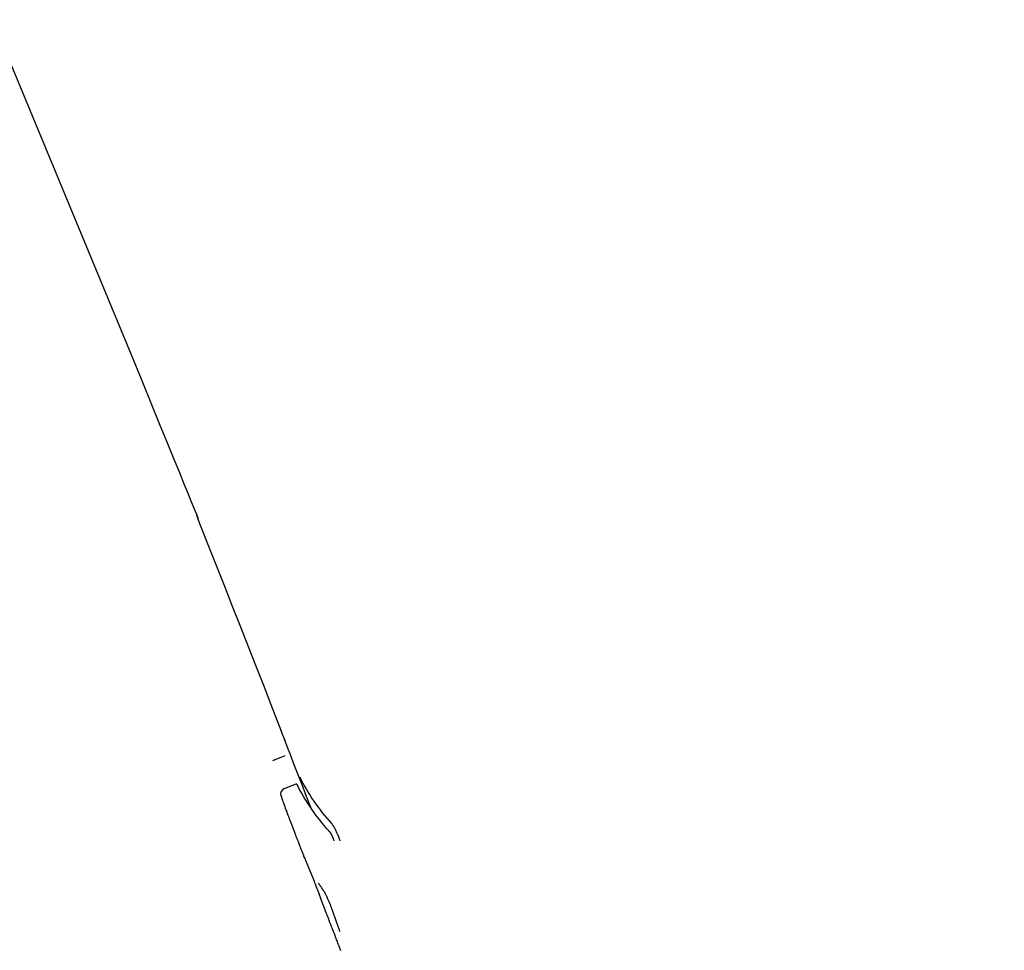
# Model space of a CAD drawing. Extents: x 126508 to 145710, y 179134 to 200363.
# Drawn here: x 130732 to 130782, y 186648 to 186695 of the extents above; entities that cross this region are included whole.
import ezdxf

# ---------------------------------------------------------------- set-up
doc = ezdxf.new("R2010")
doc.units = 0
doc.header["$MEASUREMENT"] = 0
doc.layers.get('0').update_dxf_attribs({"linetype": 'CONTINUOUS'})
doc.layers.add('ポンプ車', color=7, linetype='CONTINUOUS')
doc.layers.add('中心線', color=7, linetype='CONTINUOUS')

# ---------------------------------------------------------------- blocks, each defined once
blk = doc.blocks.new('A$Cbd408ebf')
at = {"color": 7, "linetype": 'Continuous'}
for p, q in [((3644.145, -7683.783), (3568.231, -7683.783)), ((3665.724, -7684.369), (3665.724, -7685.035)), ((3665.724, -7684.369), (3665.724, -7685.035)), ((3667.24, -7684.369), (3667.24, -7685.035)), ((3667.496, -7685.319), (3667.585, -7685.313)), ((3672.033, -7685.406), (3671.072, -7685.403))]:
    blk.add_line(p, q, dxfattribs=at)
for points in [[(3669.756, -7683.505), (3669.784, -7683.498), (3669.808, -7683.492), (3669.829, -7683.487), (3669.848, -7683.482), (3669.864, -7683.478), (3669.878, -7683.475), (3669.889, -7683.472), (3669.898, -7683.47), (3669.911, -7683.467), (3669.918, -7683.466), (3669.921, -7683.465), (3669.92, -7683.466), (3669.916, -7683.468), (3669.916, -7683.469), (3669.918, -7683.47), (3669.923, -7683.47), (3669.93, -7683.469), (3669.94, -7683.468), (3669.951, -7683.467), (3669.98, -7683.463), (3670.014, -7683.459), (3670.053, -7683.454), (3670.095, -7683.45), (3670.183, -7683.442), (3670.226, -7683.44), (3670.267, -7683.438), (3670.305, -7683.437), (3670.34, -7683.437), (3670.371, -7683.436), (3670.396, -7683.436), (3670.416, -7683.436), (3670.429, -7683.436), (3670.432, -7683.436), (3670.434, -7683.436), (3670.433, -7683.435), (3670.429, -7683.434), (3670.428, -7683.433), (3670.43, -7683.433), (3670.434, -7683.433), (3670.441, -7683.433), (3670.451, -7683.434), (3670.465, -7683.434), (3670.483, -7683.435), (3670.506, -7683.436), (3670.535, -7683.437), (3670.57, -7683.438), (3670.611, -7683.44), (3670.66, -7683.442), (3670.687, -7683.444), (3670.716, -7683.445)], [(3670.017, -7683.786), (3670.034, -7683.78), (3670.048, -7683.775), (3670.061, -7683.77), (3670.072, -7683.765), (3670.082, -7683.762), (3670.09, -7683.759), (3670.097, -7683.756), (3670.103, -7683.754), (3670.111, -7683.751), (3670.115, -7683.75), (3670.117, -7683.749), (3670.117, -7683.75), (3670.115, -7683.752), (3670.114, -7683.752), (3670.116, -7683.753), (3670.118, -7683.752), (3670.122, -7683.752), (3670.128, -7683.751), (3670.135, -7683.749), (3670.152, -7683.746), (3670.173, -7683.741), (3670.196, -7683.736), (3670.222, -7683.732), (3670.275, -7683.724), (3670.302, -7683.721), (3670.327, -7683.719), (3670.351, -7683.718), (3670.373, -7683.718), (3670.393, -7683.718), (3670.409, -7683.718), (3670.422, -7683.718), (3670.43, -7683.718), (3670.433, -7683.718), (3670.434, -7683.718), (3670.434, -7683.717), (3670.432, -7683.716), (3670.431, -7683.716), (3670.432, -7683.716), (3670.434, -7683.716), (3670.438, -7683.716), (3670.444, -7683.716), (3670.452, -7683.716), (3670.463, -7683.717), (3670.477, -7683.718), (3670.495, -7683.719), (3670.516, -7683.72), (3670.542, -7683.722), (3670.572, -7683.724), (3670.589, -7683.725), (3670.607, -7683.726)], [(3668.741, -7684.159), (3668.023, -7684.142), (3667.399, -7684.127), (3666.863, -7684.114), (3666.41, -7684.103), (3666.032, -7684.094), (3665.723, -7684.087), (3665.476, -7684.081), (3665.286, -7684.077), (3665.046, -7684.071), (3664.951, -7684.069), (3664.989, -7684.07), (3665.018, -7684.071), (3664.983, -7684.07), (3664.854, -7684.067), (3664.637, -7684.062), (3664.341, -7684.055), (3663.979, -7684.046), (3663.093, -7684.026), (3662.063, -7684.003), (3660.973, -7683.981), (3658.817, -7683.941), (3657.788, -7683.923), (3656.814, -7683.907), (3655.911, -7683.893), (3655.095, -7683.88), (3654.383, -7683.869), (3653.791, -7683.859), (3653.335, -7683.851), (3653.031, -7683.844), (3652.894, -7683.839), (3652.899, -7683.834), (3653.04, -7683.828), (3653.023, -7683.825), (3652.959, -7683.824), (3652.845, -7683.823), (3652.673, -7683.821), (3652.431, -7683.819), (3652.112, -7683.817), (3651.705, -7683.815), (3651.2, -7683.813), (3650.589, -7683.81), (3649.861, -7683.806), (3649.008, -7683.803), (3648.019, -7683.799), (3646.885, -7683.794), (3645.597, -7683.789), (3644.145, -7683.783)], [(3672.715, -7685.163), (3672.702, -7685.166), (3672.691, -7685.169), (3672.68, -7685.171), (3672.67, -7685.173), (3672.661, -7685.176), (3672.652, -7685.177), (3672.638, -7685.181), (3672.628, -7685.183), (3672.619, -7685.185), (3672.613, -7685.186), (3672.609, -7685.187), (3672.607, -7685.188), (3672.606, -7685.188), (3672.606, -7685.188), (3672.608, -7685.188), (3672.608, -7685.188), (3672.606, -7685.188), (3672.604, -7685.188), (3672.6, -7685.189), (3672.596, -7685.19), (3672.585, -7685.193), (3672.571, -7685.196), (3672.555, -7685.199), (3672.537, -7685.203), (3672.499, -7685.211), (3672.46, -7685.22), (3672.442, -7685.223), (3672.426, -7685.227), (3672.412, -7685.23), (3672.4, -7685.232), (3672.395, -7685.233), (3672.391, -7685.234), (3672.388, -7685.234), (3672.386, -7685.235), (3672.386, -7685.235), (3672.387, -7685.235), (3672.388, -7685.235), (3672.387, -7685.235), (3672.385, -7685.235), (3672.382, -7685.236), (3672.376, -7685.237), (3672.368, -7685.239), (3672.357, -7685.241), (3672.344, -7685.243), (3672.336, -7685.245), (3672.327, -7685.247), (3672.317, -7685.248), (3672.306, -7685.251), (3672.294, -7685.253), (3672.281, -7685.255)], [(3673.677, -7685.126), (3673.648, -7685.125), (3673.621, -7685.124), (3673.572, -7685.122), (3673.531, -7685.121), (3673.496, -7685.119), (3673.468, -7685.118), (3673.444, -7685.118), (3673.426, -7685.117), (3673.412, -7685.117), (3673.402, -7685.117), (3673.396, -7685.117), (3673.392, -7685.117), (3673.39, -7685.117), (3673.391, -7685.117), (3673.395, -7685.118), (3673.396, -7685.118), (3673.394, -7685.118), (3673.391, -7685.118), (3673.378, -7685.119), (3673.358, -7685.119), (3673.333, -7685.118), (3673.302, -7685.119), (3673.267, -7685.119), (3673.229, -7685.119), (3673.145, -7685.122), (3673.057, -7685.126), (3673.015, -7685.129), (3672.975, -7685.132), (3672.941, -7685.135), (3672.912, -7685.137), (3672.9, -7685.138), (3672.891, -7685.139), (3672.883, -7685.139), (3672.878, -7685.139), (3672.876, -7685.139), (3672.876, -7685.138), (3672.88, -7685.137), (3672.881, -7685.136), (3672.879, -7685.136), (3672.872, -7685.137), (3672.859, -7685.139), (3672.85, -7685.141), (3672.839, -7685.143), (3672.825, -7685.145), (3672.809, -7685.147), (3672.79, -7685.15), (3672.768, -7685.154), (3672.744, -7685.158), (3672.715, -7685.163)], [(3674.946, -7685.189), (3674.908, -7685.187), (3674.872, -7685.185), (3674.84, -7685.184), (3674.809, -7685.182), (3674.757, -7685.18), (3674.713, -7685.178), (3674.678, -7685.176), (3674.65, -7685.175), (3674.629, -7685.174), (3674.614, -7685.173), (3674.604, -7685.172), (3674.598, -7685.172), (3674.594, -7685.172), (3674.599, -7685.172), (3674.598, -7685.172), (3674.594, -7685.172), (3674.587, -7685.172), (3674.577, -7685.171), (3674.549, -7685.17), (3674.513, -7685.168), (3674.469, -7685.166), (3674.419, -7685.163), (3674.311, -7685.158), (3674.203, -7685.153), (3674.154, -7685.15), (3674.109, -7685.148), (3674.072, -7685.146), (3674.043, -7685.145), (3674.033, -7685.144), (3674.026, -7685.144), (3674.021, -7685.143), (3674.02, -7685.143), (3674.025, -7685.144), (3674.022, -7685.144), (3674.016, -7685.143), (3674.006, -7685.143), (3673.991, -7685.142), (3673.971, -7685.141), (3673.943, -7685.14), (3673.909, -7685.138), (3673.865, -7685.136), (3673.813, -7685.133), (3673.783, -7685.131), (3673.751, -7685.13), (3673.715, -7685.128), (3673.677, -7685.126)], [(3670.497, -7685.412), (3670.409, -7685.41), (3670.329, -7685.407), (3670.255, -7685.405), (3670.188, -7685.403), (3670.126, -7685.402), (3670.071, -7685.4), (3669.976, -7685.398), (3669.901, -7685.396), (3669.844, -7685.394), (3669.803, -7685.393), (3669.775, -7685.392), (3669.758, -7685.392), (3669.749, -7685.391), (3669.75, -7685.391), (3669.76, -7685.392), (3669.751, -7685.391), (3669.735, -7685.391), (3669.713, -7685.39), (3669.684, -7685.39), (3669.612, -7685.388), (3669.52, -7685.385), (3669.413, -7685.382), (3669.296, -7685.379), (3669.04, -7685.371), (3668.783, -7685.362), (3668.663, -7685.358), (3668.553, -7685.355), (3668.457, -7685.351), (3668.378, -7685.349), (3668.32, -7685.347), (3668.3, -7685.347), (3668.286, -7685.346), (3668.279, -7685.347), (3668.279, -7685.347), (3668.288, -7685.348), (3668.295, -7685.349), (3668.29, -7685.349), (3668.277, -7685.349), (3668.254, -7685.348), (3668.218, -7685.346), (3668.166, -7685.343), (3668.095, -7685.34), (3668.005, -7685.335), (3667.951, -7685.332), (3667.891, -7685.329), (3667.825, -7685.326), (3667.752, -7685.322), (3667.672, -7685.318), (3667.585, -7685.313)], [(3670.497, -7685.412), (3670.503, -7685.412), (3670.509, -7685.412), (3670.514, -7685.412), (3670.519, -7685.412), (3670.523, -7685.413), (3670.527, -7685.413), (3670.53, -7685.413), (3670.532, -7685.413), (3670.536, -7685.413), (3670.539, -7685.413), (3670.54, -7685.413), (3670.541, -7685.413), (3670.541, -7685.413), (3670.54, -7685.413), (3670.54, -7685.413), (3670.541, -7685.413), (3670.543, -7685.413), (3670.545, -7685.413), (3670.548, -7685.413), (3670.551, -7685.413), (3670.558, -7685.413), (3670.567, -7685.414), (3670.576, -7685.414), (3670.616, -7685.415), (3670.626, -7685.415), (3670.635, -7685.415), (3670.643, -7685.415), (3670.65, -7685.415), (3670.657, -7685.415), (3670.662, -7685.415), (3670.667, -7685.415), (3670.669, -7685.415), (3670.67, -7685.415), (3670.67, -7685.415), (3670.669, -7685.415), (3670.668, -7685.415), (3670.669, -7685.415), (3670.671, -7685.415), (3670.674, -7685.415), (3670.679, -7685.415), (3670.681, -7685.415), (3670.685, -7685.415), (3670.688, -7685.415), (3670.693, -7685.415), (3670.697, -7685.415), (3670.703, -7685.415), (3670.709, -7685.415), (3670.715, -7685.415)], [(3671.072, -7685.403), (3671.061, -7685.403), (3671.051, -7685.404), (3671.042, -7685.404), (3671.034, -7685.405), (3671.027, -7685.405), (3671.02, -7685.405), (3671.009, -7685.406), (3671, -7685.406), (3670.993, -7685.407), (3670.989, -7685.407), (3670.986, -7685.407), (3670.984, -7685.407), (3670.983, -7685.407), (3670.984, -7685.407), (3670.985, -7685.407), (3670.985, -7685.407), (3670.983, -7685.407), (3670.981, -7685.407), (3670.974, -7685.407), (3670.965, -7685.408), (3670.953, -7685.408), (3670.94, -7685.409), (3670.925, -7685.41), (3670.894, -7685.411), (3670.862, -7685.412), (3670.848, -7685.412), (3670.835, -7685.413), (3670.823, -7685.413), (3670.814, -7685.413), (3670.81, -7685.413), (3670.808, -7685.413), (3670.806, -7685.413), (3670.804, -7685.413), (3670.805, -7685.414), (3670.806, -7685.414), (3670.805, -7685.414), (3670.803, -7685.414), (3670.799, -7685.414), (3670.794, -7685.414), (3670.788, -7685.414), (3670.779, -7685.414), (3670.767, -7685.414), (3670.76, -7685.414), (3670.753, -7685.415), (3670.745, -7685.415), (3670.736, -7685.415), (3670.726, -7685.415), (3670.715, -7685.415)], [(3674.705, -7685.489), (3674.625, -7685.487), (3674.551, -7685.485), (3674.482, -7685.483), (3674.419, -7685.481), (3674.31, -7685.478), (3674.22, -7685.475), (3674.148, -7685.473), (3674.092, -7685.471), (3674.05, -7685.47), (3674.02, -7685.469), (3674, -7685.469), (3673.989, -7685.468), (3673.985, -7685.468), (3673.996, -7685.468), (3673.991, -7685.468), (3673.981, -7685.468), (3673.964, -7685.467), (3673.941, -7685.467), (3673.879, -7685.465), (3673.799, -7685.462), (3673.704, -7685.459), (3673.599, -7685.456), (3673.369, -7685.449), (3673.139, -7685.442), (3673.033, -7685.438), (3672.938, -7685.435), (3672.857, -7685.433), (3672.794, -7685.431), (3672.77, -7685.43), (3672.753, -7685.429), (3672.741, -7685.429), (3672.736, -7685.429), (3672.739, -7685.429), (3672.746, -7685.429), (3672.743, -7685.429), (3672.733, -7685.429), (3672.714, -7685.428), (3672.685, -7685.427), (3672.644, -7685.426), (3672.588, -7685.424), (3672.517, -7685.422), (3672.428, -7685.419), (3672.318, -7685.415), (3672.256, -7685.413), (3672.188, -7685.411), (3672.113, -7685.408), (3672.033, -7685.406)], [(3675.837, -7685.513), (3675.704, -7685.511), (3675.648, -7685.51), (3675.6, -7685.509), (3675.562, -7685.509), (3675.534, -7685.509), (3675.518, -7685.509), (3675.514, -7685.509), (3675.524, -7685.51), (3675.525, -7685.51), (3675.512, -7685.51), (3675.482, -7685.509), (3675.432, -7685.508), (3675.356, -7685.506), (3675.307, -7685.505), (3675.25, -7685.503), (3675.185, -7685.502), (3675.11, -7685.5), (3675.025, -7685.497), (3674.93, -7685.495), (3674.823, -7685.492), (3674.705, -7685.489)]]:
    blk.add_lwpolyline(points, dxfattribs=at)
for centre, radius, start, end in [((3666.373, -7674.25), 9.854, 273.5503, 290.0786), ((3666.627, -7674.541), 9.847, 273.5696, 290.14), ((3667.515, -7685.044), 0.276, 178.1498, 266.0367)]:
    blk.add_arc(centre, radius, start, end, dxfattribs=at)
blk = doc.blocks.new('*U1')
at = {"linetype": 'Continuous'}
blk.add_blockref('A$Cbd408ebf', (-1062.982, 827.81), dxfattribs=at)
blk = doc.blocks.new('*U2')
at = {"layer": 'ポンプ車', "color": 0, "linetype": 'ByBlock', "lineweight": -2, "transparency": 16777216, "rotation": 292.5000000000001}
blk.add_blockref('*U1', (136084.162, 191686.471), dxfattribs=at)

msp = doc.modelspace()

# ---------------------------------------------------------------- linework, layer by layer
at = {"layer": '中心線', "linetype": 'Continuous'}
msp.add_circle((137510.388, 192163.267), 8200, dxfattribs=at)

# ---------------------------------------------------------------- block references
at = {"layer": 'ポンプ車', "linetype": 'Continuous'}
msp.add_blockref('*U2', (0, 0), dxfattribs=at)

doc.saveas('drawing.dxf')
